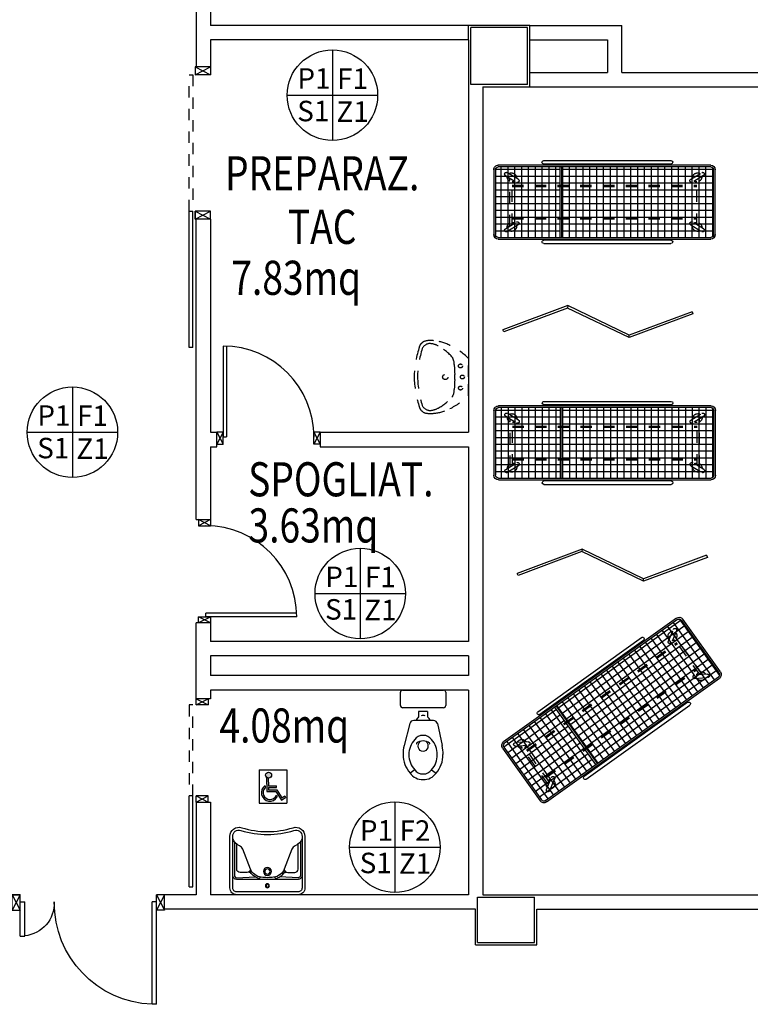
# Model space of a CAD drawing. Units: millimetres. Extents: x -6825 to -6496, y -13445 to -13366.
# Drawn here: x -6680 to -6673, y -13429 to -13420 of the extents above; entities that cross this region are included whole.
import ezdxf
from ezdxf.enums import TextEntityAlignment as Align

# ---------------------------------------------------------------- set-up
doc = ezdxf.new("R2010")
doc.units = ezdxf.units.MM
for name, pattern in [('HIDDEN', [0.375, 0.25, -0.125]), ('LINEA-PUNTO', [1, 0.5, -0.25, 0, -0.25]), ('TRATTEGGIATA', [0.2, 0.1, -0.1])]:
    doc.linetypes.add(name, pattern=pattern)
for name, color, linetype in [('08-SANITARIO', 8, 'Continuous'), ('ARREDI-CLA', 7, 'Continuous'), ('Barella', 7, 'Continuous'), ('Cartongessi', 1, 'Continuous'), ('Cartongesso', 1, 'Continuous'), ('CLA-ARREDI', 7, 'Continuous'), ('CLA-STRUTTURA', 9, 'HIDDEN'), ('CLA-TRATTEGGI', 9, 'Continuous'), ('FINITURE', 230, 'Continuous'), ('FINITURE @ 0.1', 230, 'Continuous'), ('INFISSI_INTERNI', 7, 'Continuous'), ('MURI', 3, 'Continuous'), ('Paravento', 7, 'Continuous'), ('PILASTRI', 4, 'Continuous'), ('SANITARI', 8, 'Continuous'), ('superfici', 6, 'Continuous'), ('TESTI', 6, 'Continuous')]:
    doc.layers.add(name, color=color, linetype=linetype)
doc.styles.add('ARIAL', font='arial.ttf')
doc.styles.add('ROMANS', font='ROMANS.shx', dxfattribs={"width": 0.8, "oblique": 15})

# ---------------------------------------------------------------- blocks, each defined once
blk = doc.blocks.new('LAV-HAND')
for p, q in [((-0.076, 0.1135), (-0.0612, 0.1298)), ((0.076, 0.1135), (0.0612, 0.1298))]:
    blk.add_line(p, q)
for points in [[(-0.27, -0.025), (0.27, -0.025, 0.414214), (0.33, 0.035), (0.33, 0.4884, 0.506469), (0.226, 0.5647, -0.153407), (-0.226, 0.5647, 0.506469), (-0.33, 0.4884), (-0.33, 0.035, 0.414214)], [(0.305, 0.4884, 0.506469), (0.2335, 0.5408, -0.153407), (-0.2335, 0.5408, 0.506469), (-0.305, 0.4884), (-0.305, 0.035, 0.414214), (-0.27, 0), (0.27, 0, 0.414214), (0.305, 0.035)]]:
    blk.add_lwpolyline(points, format="xyb", close=True)
for points in [[(-0.305, 0.47, 0.228603), (-0.2447, 0.4054, -0.211882), (-0.2161, 0.3767), (-0.1487, 0.2006, 0.263809), (-0.0546, 0.1287, 0.0342), (0, 0.125, 0.0342), (0.0546, 0.1287, 0.263809), (0.1487, 0.2006), (0.2161, 0.3767, -0.211882), (0.2447, 0.4054, 0.228603), (0.305, 0.47)], [(-0.29, 0.4402), (-0.29, 0.145, 0.414214), (-0.27, 0.125), (-0.1084, 0.1323)], [(0.29, 0.4402), (0.29, 0.145, -0.414214), (0.27, 0.125), (0.1084, 0.1323)], [(-0.1484, 0.2, -0.414214), (-0.1784, 0.17), (-0.24, 0.17, -0.414214), (-0.27, 0.2), (-0.27, 0.4197)], [(0.1484, 0.2, 0.414214), (0.1784, 0.17), (0.24, 0.17, 0.414214), (0.27, 0.2), (0.27, 0.4197)], [(-0.1373, 0.1799), (-0.1497, 0.1715, -0.376974), (-0.1639, 0.1738, -0.376974)], [(0.1373, 0.1799), (0.1497, 0.1715, 0.376974), (0.1639, 0.1738, 0.376974)], [(-0.305, 0.145, 0.414214), (-0.27, 0.11), (0.27, 0.11, 0.414214), (0.305, 0.145, 0.414214)], [(-0.0728, 0.1171, -0.18014), (-0.1497, 0.1715, -0.18014)], [(0.0728, 0.1171, 0.18014), (0.1497, 0.1715, 0.18014)]]:
    blk.add_lwpolyline(points, format="xyb")
for centre, radius in [((0, 0.18), 0.035), ((0, 0.18), 0.023), ((0, 0.0541), 0.0175), ((0, 0.0541), 0.0125)]:
    blk.add_circle(centre, radius)
blk = doc.blocks.new('nuovo blocco')
h = blk.add_hatch(color=1)
h.paths.add_polyline_path([(0.221, -0.09, 1), (0.116, -0.09, 1)])
h.paths.add_polyline_path([(0.161, -0.142, -0.169437), (0.131, -0.126), (0.14, -0.379), (0.295, -0.379), (0.394, -0.531), (0.469, -0.482), (0.453, -0.457), (0.403, -0.49), (0.311, -0.349), (0.169, -0.349), (0.168, -0.309), (0.309, -0.309), (0.309, -0.279), (0.167, -0.279)])
h.paths.add_polyline_path([(0.108, -0.313), (0.106, -0.276, 1.251447), (0.321, -0.474), (0.302, -0.445, -1.228275)])
at = {"color": 1}
for p, q in [((0, 0), (0, -0.584)), ((0, 0), (0.49, 0)), ((0.49, 0), (0.49, -0.584)), ((0.131, -0.126), (0.14, -0.379)), ((0.161, -0.142), (0.167, -0.279)), ((0.106, -0.276), (0.108, -0.313)), ((0.167, -0.279), (0.309, -0.279)), ((0.168, -0.309), (0.169, -0.349)), ((0.168, -0.309), (0.309, -0.309)), ((0.309, -0.309), (0.309, -0.279)), ((0.14, -0.379), (0.295, -0.379)), ((0.169, -0.349), (0.311, -0.349)), ((0.295, -0.379), (0.394, -0.531)), ((0.302, -0.445), (0.321, -0.474)), ((0.311, -0.349), (0.403, -0.49)), ((0.394, -0.531), (0.469, -0.482)), ((0.403, -0.49), (0.453, -0.457)), ((0.453, -0.457), (0.469, -0.482)), ((0, -0.584), (0.49, -0.584))]:
    blk.add_line(p, q, dxfattribs=at)
blk.add_circle((0.169, -0.09), 0.0523, dxfattribs=at)
for radius, start, end in [(0.15, 124.4583, 329.9484), (0.12, 134.0376, 337.4346)]:
    blk.add_arc((0.191, -0.399), radius, start, end, dxfattribs=at)
blk = doc.blocks.new('A$C7ACA57FA')
at = {"layer": 'TESTI', "xscale": 500, "yscale": 500, "zscale": 500}
blk.add_blockref('nuovo blocco', (0, 291.9), dxfattribs=at)
blk = doc.blocks.new('PORTA120')
at = {"layer": 'INFISSI_INTERNI'}
for p, q in [((0.1, -0.135), (0.1, 0)), ((0.17, 0), (0.1, -0.135)), ((0.1, 0), (0.17, -0.135)), ((0.1, 0), (0.17, 0)), ((0.17, -0.9635), (0.17, 0)), ((1.37, -0.127), (1.37, 0)), ((1.37, -0.127), (1.37, 0)), ((1.44, 0), (1.37, 0)), ((1.44, -0.127), (1.44, 0)), ((0.17, -0.0635), (0.21, -0.0635)), ((0.21, -0.9635), (0.21, -0.0635)), ((1.33, -0.3635), (1.33, -0.0635)), ((1.37, -0.0635), (1.33, -0.0635)), ((1.37, -0.135), (1.37, 0)), ((1.44, 0), (1.37, -0.135)), ((1.37, 0), (1.44, -0.135)), ((1.37, 0), (1.44, 0)), ((1.37, -0.3635), (1.37, -0.0635)), ((1.44, -0.127), (1.44, 0)), ((1.44, -0.127), (1.44, 0)), ((1.44, -0.135), (1.44, 0)), ((1.37, -0.3635), (1.33, -0.3635)), ((0.17, -0.9635), (0.21, -0.963))]:
    blk.add_line(p, q, dxfattribs=at)
at = {"layer": 'INFISSI_INTERNI', "linetype": 'LINEA-PUNTO', "ltscale": 0.1}
for p, q in [((0.1, -0.135), (0.17, -0.135)), ((1.44, -0.135), (1.37, -0.135))]:
    blk.add_line(p, q, dxfattribs=at)
at = {"layer": 'INFISSI_INTERNI'}
for centre, radius, start, end in [((0.1786, -0.0721), 0.8915, 272.01946, 0.55263), ((1.3613, -0.0722), 0.2915, 178.28333, 263.83053)]:
    blk.add_arc(centre, radius, start, end, dxfattribs=at)
at = {"layer": 'MURI', "linetype": 'Continuous'}
for p, q in [((1.44, -0.127), (1.44, 0)), ((1.37, -0.127), (1.37, 0)), ((1.44, -0.127), (1.44, 0))]:
    blk.add_line(p, q, dxfattribs=at)
blk = doc.blocks.new('A$C622022E8')
at = {"layer": 'INFISSI_INTERNI', "ltscale": 0.1, "xscale": -1, "rotation": 90}
blk.add_blockref('PORTA120', (0, 1.44), dxfattribs=at)
blk = doc.blocks.new('120PORTA')
at = {"layer": 'MURI', "xscale": 100, "yscale": 100, "zscale": 100}
blk.add_blockref('A$C622022E8', (0, -144), dxfattribs=at)
blk = doc.blocks.new('A$C17CE06C1')
at = {"layer": 'ARREDI-CLA'}
for p, q in [((56.02, 27.17, 97), (-1, 5.91, 97)), ((56.02, 27.17, 97), (55.92, 25, 97)), ((110.09, 1.17, 97), (56.02, 27.17, 97)), ((55.92, 25, 97), (-0.3, 4.04, 97)), ((110, -1, 97), (55.92, 25, 97)), ((166.22, 19.96, 97), (110, -1, 97)), ((165.52, 21.83, 97), (110.09, 1.17, 97)), ((165.52, 21.83, 97), (166.22, 19.96, 97)), ((-0.3, 4.04, 97), (-1, 5.91, 97)), ((110, -1, 97), (110.09, 1.17, 97))]:
    blk.add_line(p, q, dxfattribs=at)
blk = doc.blocks.new('A$C28C44AF4')
at = {"layer": 'CLA-ARREDI'}
for p, q in [((0, 0), (57, 0)), ((-4, -191), (-4, -4)), ((-2.5, -191), (-2.5, -4)), ((0, -1.5), (57, -1.5)), ((59.5, -4), (59.5, -191)), ((61, -4), (61, -191)), ((-2.5, -135), (59.5, -135)), ((-2.5, -136.5), (59.5, -136.5)), ((57, -193.5), (0, -193.5)), ((57, -195), (0, -195))]:
    blk.add_line(p, q, dxfattribs=at)
at = {"layer": 'CLA-ARREDI', "color": 9}
for p, q in [((-8, -151), (-8, -39)), ((-6.5, -37.5), (-6.5, -37.5)), ((-5, -39), (-5, -151)), ((62, -39), (62, -151)), ((63.5, -37.5), (63.5, -37.5)), ((65, -151), (65, -39)), ((-6.5, -152.5), (-6.5, -152.5)), ((63.5, -152.5), (63.5, -152.5))]:
    blk.add_line(p, q, dxfattribs=at)
at = {"layer": 'CLA-ARREDI'}
for centre, radius, start, end in [((0, -4), 4, 90, 180), ((57, -4), 4, 0, 90), ((0, -4), 2.5, 90, 180), ((57, -4), 2.5, 0, 90), ((0, -191), 4, 180, 270), ((0, -191), 2.5, 180, 270), ((57, -191), 4, 270, 0), ((57, -191), 2.5, 270, 0)]:
    blk.add_arc(centre, radius, start, end, dxfattribs=at)
at = {"layer": 'CLA-ARREDI', "color": 9}
for centre, start, end in [((-6.5, -39), 90, 180), ((-6.5, -39), 0, 90), ((63.5, -39), 90, 180), ((63.5, -39), 0, 90), ((-6.5, -151), 180, 270), ((-6.5, -151), 270, 0), ((63.5, -151), 180, 270), ((63.5, -151), 270, 0)]:
    blk.add_arc(centre, 1.5, start, end, dxfattribs=at)
at = {"layer": 'CLA-STRUTTURA'}
for p, q in [((8.44, -21.63), (2.51, -11.92)), ((3, -9.86), (3, -9.86)), ((5.07, -10.36), (11, -20.07)), ((7.42, -14.21), (49.58, -14.21)), ((8.64, -16.21), (48.36, -16.21)), ((13.72, -178.79), (13.72, -16.21)), ((14.72, -178.79), (14.72, -16.21)), ((42.28, -178.79), (42.28, -16.21)), ((43.28, -178.79), (43.28, -16.21)), ((51.93, -10.36), (46, -20.07)), ((48.56, -21.63), (54.49, -11.92)), ((54, -9.86), (54, -9.86)), ((10.5, -22.13), (10.5, -22.13)), ((46.5, -22.13), (46.5, -22.13)), ((10.5, -172.87), (10.5, -172.87)), ((46.5, -172.87), (46.5, -172.87)), ((8.44, -173.37), (2.51, -183.08)), ((5.07, -184.64), (11, -174.93)), ((7.42, -180.79), (49.58, -180.79)), ((8.64, -178.79), (48.36, -178.79)), ((51.93, -184.64), (46, -174.93)), ((48.56, -173.37), (54.49, -183.08)), ((3, -185.14), (3, -185.14)), ((54, -185.14), (54, -185.14))]:
    blk.add_line(p, q, dxfattribs=at)
for centre, radius, start, end in [((3.79, -11.14), 1.5, 121.42589, 211.42589), ((7.31, -15.66), 4.51, 149.87891, 272.97287), ((3.79, -11.14), 1.5, 31.42589, 121.42589), ((6.2, -16.34), 4.51, 28.0303, 92.97287), ((6.2, -16.34), 4.51, 329.87891, 1.54068), ((50.8, -16.34), 4.51, 178.45932, 210.12109), ((50.8, -16.34), 4.51, 87.02713, 151.9697), ((49.69, -15.66), 4.51, 267.02713, 30.12109), ((53.21, -11.14), 1.5, 58.57411, 148.57411), ((53.21, -11.14), 1.5, 328.57411, 58.57411), ((9.72, -20.85), 1.5, 211.42589, 301.42589), ((9.72, -20.85), 1.5, 301.42589, 31.42589), ((47.28, -20.85), 1.5, 148.57411, 238.57411), ((47.28, -20.85), 1.5, 238.57411, 328.57411), ((9.72, -174.15), 1.5, 58.57411, 148.57411), ((9.72, -174.15), 1.5, 328.57411, 58.57411), ((47.28, -174.15), 1.5, 121.42589, 211.42589), ((47.28, -174.15), 1.5, 31.42589, 121.42589), ((7.31, -179.34), 4.51, 87.02713, 210.12109), ((6.2, -178.66), 4.51, 267.02713, 331.9697), ((6.2, -178.66), 4.51, 358.45932, 30.12109), ((50.8, -178.66), 4.51, 149.87891, 181.54068), ((50.8, -178.66), 4.51, 208.0303, 272.97287), ((49.69, -179.34), 4.51, 329.87891, 92.97287), ((3.79, -183.86), 1.5, 148.57411, 238.57411), ((3.79, -183.86), 1.5, 238.57411, 328.57411), ((53.21, -183.86), 1.5, 211.42589, 301.42589), ((53.21, -183.86), 1.5, 301.42589, 31.42589)]:
    blk.add_arc(centre, radius, start, end, dxfattribs=at)
at = {"layer": 'CLA-TRATTEGGI'}
for p, q in [((59.5, -8.57), (-2.5, -8.57)), ((59.05, -2.57), (-2.05, -2.57)), ((3.08, -1.5), (3.08, -135)), ((9.08, -1.5), (9.08, -135)), ((15.08, -1.5), (15.08, -135)), ((21.08, -1.5), (21.08, -135)), ((27.08, -1.5), (27.08, -135)), ((33.08, -1.5), (33.08, -135)), ((39.08, -1.5), (39.08, -135)), ((45.08, -1.5), (45.08, -135)), ((51.08, -1.5), (51.08, -135)), ((57.08, -1.5), (57.08, -135)), ((59.5, -14.57), (-2.5, -14.57)), ((59.5, -20.57), (-2.5, -20.57)), ((59.5, -26.57), (-2.5, -26.57)), ((59.5, -32.57), (-2.5, -32.57)), ((59.5, -38.57), (-2.5, -38.57)), ((59.5, -44.57), (-2.5, -44.57)), ((59.5, -50.57), (-2.5, -50.57)), ((59.5, -56.57), (-2.5, -56.57)), ((59.5, -62.57), (-2.5, -62.57)), ((59.5, -68.57), (-2.5, -68.57)), ((59.5, -74.57), (-2.5, -74.57)), ((59.5, -80.57), (-2.5, -80.57)), ((59.5, -86.57), (-2.5, -86.57)), ((59.5, -92.57), (-2.5, -92.57)), ((59.5, -98.57), (-2.5, -98.57)), ((59.5, -104.57), (-2.5, -104.57)), ((59.5, -110.57), (-2.5, -110.57)), ((59.5, -116.57), (-2.5, -116.57)), ((59.5, -122.57), (-2.5, -122.57)), ((59.5, -128.57), (-2.5, -128.57)), ((59.5, -134.57), (-2.5, -134.57)), ((3.08, -136.5), (3.08, -193.5)), ((9.08, -136.5), (9.08, -193.5)), ((15.08, -136.5), (15.08, -193.5)), ((21.08, -136.5), (21.08, -193.5)), ((27.08, -136.5), (27.08, -193.5)), ((33.08, -136.5), (33.08, -193.5)), ((39.08, -136.5), (39.08, -193.5)), ((45.08, -136.5), (45.08, -193.5)), ((51.08, -136.5), (51.08, -193.5)), ((57.08, -136.5), (57.08, -193.5)), ((59.5, -140.57), (-2.5, -140.57)), ((59.5, -146.57), (-2.5, -146.57)), ((59.5, -152.57), (-2.5, -152.57)), ((59.5, -158.57), (-2.5, -158.57)), ((59.5, -164.57), (-2.5, -164.57)), ((59.5, -170.57), (-2.5, -170.57)), ((59.5, -176.57), (-2.5, -176.57)), ((59.5, -182.57), (-2.5, -182.57)), ((59.5, -188.57), (-2.5, -188.57))]:
    blk.add_line(p, q, dxfattribs=at)
blk = doc.blocks.new('FINITURE')
at = {"layer": 'FINITURE'}
for p, q in [((0, 0.3981), (0, -0.3981)), ((-0.3981, 0), (0.3981, 0))]:
    blk.add_line(p, q, dxfattribs=at)
blk.add_circle((0, 0), 0.3981, dxfattribs=at)

msp = doc.modelspace()

# ---------------------------------------------------------------- linework, layer by layer
at = {"layer": 'Cartongessi', "linetype": 'Continuous'}
for p, q in [((-6675.8567, -13420.5263), (-6675.8567, -13420.3993)), ((-6675.3167, -13420.3993), (-6675.8567, -13420.3993)), ((-6675.3167, -13420.9393), (-6675.3167, -13420.3993)), ((-6674.5077, -13420.8123), (-6674.5077, -13420.3993)), ((-6674.6347, -13420.5263), (-6674.6347, -13420.8123)), ((-6677.1617, -13423.9775), (-6677.1617, -13424.1045)), ((-6678.1267, -13425.6545), (-6678.2537, -13425.6545)), ((-6678.2537, -13427.2309), (-6678.1267, -13427.2309)), ((-6675.7297, -13428.0445), (-6675.257, -13428.0445)), ((-6675.797, -13428.4845), (-6675.797, -13428.1715)), ((-6675.257, -13428.4845), (-6675.257, -13428.1715)), ((-6675.797, -13428.4845), (-6675.257, -13428.4845))]:
    msp.add_line(p, q, dxfattribs=at)
at = {"layer": 'Cartongessi'}
for p, q in [((-6678.1267, -13423.9775), (-6678.0717, -13423.9775)), ((-6678.0717, -13424.1045), (-6678.0717, -13423.9775)), ((-6677.1617, -13423.9775), (-6675.8567, -13423.9775)), ((-6678.1267, -13424.1045), (-6678.0717, -13424.1045)), ((-6677.1617, -13424.1045), (-6675.8567, -13424.1045)), ((-6678.2537, -13424.7445), (-6678.1267, -13424.7445)), ((-6675.8567, -13425.8178), (-6678.1267, -13425.8178)), ((-6675.8567, -13425.9448), (-6678.1267, -13425.9448)), ((-6675.8567, -13426.1175), (-6678.1267, -13426.1175)), ((-6675.8567, -13426.2445), (-6678.1267, -13426.2445)), ((-6678.1267, -13426.2445), (-6678.1267, -13426.3209)), ((-6675.8567, -13426.2445), (-6675.8567, -13428.0445)), ((-6678.1267, -13426.3209), (-6678.2537, -13426.3209)), ((-6678.2537, -13427.2309), (-6678.2537, -13428.0445)), ((-6678.1267, -13427.2309), (-6678.1267, -13428.0445)), ((-6678.2537, -13428.0445), (-6678.532, -13428.0445)), ((-6678.532, -13428.1715), (-6678.532, -13428.0445)), ((-6675.8567, -13428.0445), (-6678.1267, -13428.0445)), ((-6675.257, -13428.0445), (-6670.9163, -13428.0445)), ((-6675.797, -13428.1715), (-6678.532, -13428.1715)), ((-6675.257, -13428.1715), (-6670.9163, -13428.1715))]:
    msp.add_line(p, q, dxfattribs=at)
at = {"layer": 'Cartongesso'}
for p, q in [((-6678.2537, -13415.5848), (-6678.2537, -13420.3993)), ((-6678.1267, -13415.5848), (-6678.1267, -13420.3993)), ((-6678.2537, -13420.3993), (-6678.2537, -13420.7675)), ((-6675.8567, -13420.3993), (-6678.1267, -13420.3993)), ((-6675.3167, -13420.3993), (-6674.5077, -13420.3993)), ((-6678.1267, -13420.5263), (-6678.1267, -13420.7633)), ((-6678.1267, -13420.5263), (-6678.1267, -13420.7633)), ((-6675.8567, -13420.5263), (-6678.1267, -13420.5263)), ((-6675.8567, -13420.5263), (-6675.8567, -13423.9775)), ((-6675.3167, -13420.5263), (-6674.6347, -13420.5263)), ((-6675.3167, -13420.8123), (-6674.6347, -13420.8123)), ((-6674.5077, -13420.8123), (-6672.8837, -13420.8123)), ((-6675.7297, -13420.9393), (-6672.7567, -13420.9393)), ((-6675.7297, -13420.9393), (-6675.7297, -13428.0445)), ((-6678.2537, -13424.7445), (-6678.2537, -13422.1033)), ((-6678.1267, -13422.1033), (-6678.1267, -13423.9775)), ((-6678.1267, -13424.1045), (-6678.1267, -13424.7445)), ((-6675.8567, -13424.1045), (-6675.8567, -13425.8178)), ((-6678.2537, -13426.3209), (-6678.2537, -13425.6545)), ((-6678.1267, -13425.6545), (-6678.1267, -13425.8178)), ((-6678.1267, -13425.9448), (-6678.1267, -13426.1175)), ((-6675.8567, -13425.9448), (-6675.8567, -13426.1175))]:
    msp.add_line(p, q, dxfattribs=at)
at = {"layer": 'INFISSI_INTERNI', "linetype": 'TRATTEGGIATA'}
for p, q in [((-6678.3137, -13422.0333), (-6678.3137, -13420.8333)), ((-6678.2837, -13420.8333), (-6678.2837, -13422.0333)), ((-6678.3137, -13426.3759), (-6678.3137, -13427.1759)), ((-6678.2837, -13427.1759), (-6678.2837, -13426.3759))]:
    msp.add_line(p, q, dxfattribs=at)
at = {"layer": 'INFISSI_INTERNI'}
for p, q in [((-6678.3137, -13420.8333), (-6678.2837, -13420.8333)), ((-6678.1267, -13420.7633), (-6678.2617, -13420.7633)), ((-6678.1267, -13420.7633), (-6678.2617, -13420.7633)), ((-6678.2617, -13420.8333), (-6678.1267, -13420.7633)), ((-6678.2617, -13420.7633), (-6678.1267, -13420.8333)), ((-6678.2617, -13420.7633), (-6678.2617, -13420.8333)), ((-6678.1267, -13420.8333), (-6678.2617, -13420.8333)), ((-6678.1267, -13420.7633), (-6678.1267, -13420.8333)), ((-6678.3137, -13422.0333), (-6678.2837, -13422.0333)), ((-6678.3137, -13423.2329), (-6678.3137, -13422.0333)), ((-6678.2837, -13423.2329), (-6678.2837, -13422.0333)), ((-6678.1267, -13422.0333), (-6678.2617, -13422.0333)), ((-6678.1347, -13422.0333), (-6678.2617, -13422.0333)), ((-6678.1347, -13422.0333), (-6678.2617, -13422.0333)), ((-6678.2617, -13422.1033), (-6678.1267, -13422.0333)), ((-6678.2617, -13422.0333), (-6678.1267, -13422.1033)), ((-6678.2617, -13422.1033), (-6678.2617, -13422.0333)), ((-6678.2617, -13422.0333), (-6678.2617, -13422.1033)), ((-6678.1267, -13422.1033), (-6678.1267, -13422.0333)), ((-6678.1267, -13422.1033), (-6678.2617, -13422.1033)), ((-6678.1347, -13422.1033), (-6678.2617, -13422.1033)), ((-6678.1347, -13422.1033), (-6678.2617, -13422.1033)), ((-6678.1347, -13422.1033), (-6678.2617, -13422.1033)), ((-6678.1347, -13422.1033), (-6678.2617, -13422.1033)), ((-6678.1347, -13422.1033), (-6678.2617, -13422.1033)), ((-6678.1267, -13422.1033), (-6678.2617, -13422.1033)), ((-6678.2837, -13423.2329), (-6678.3137, -13423.2329)), ((-6678.0167, -13423.2198), (-6678.0167, -13424.02)), ((-6677.9867, -13423.2204), (-6677.9867, -13424.018)), ((-6678.0167, -13423.9765), (-6678.0717, -13424.0825)), ((-6678.0717, -13423.9775), (-6678.0167, -13424.0825)), ((-6678.0167, -13423.9775), (-6678.0717, -13423.9775)), ((-6678.0167, -13424.0815), (-6678.0167, -13423.9765)), ((-6678.0167, -13424.0815), (-6678.0167, -13423.9765)), ((-6678.0167, -13424.0775), (-6678.0167, -13423.9765)), ((-6678.0167, -13424.018), (-6677.9867, -13424.018)), ((-6677.1617, -13423.9775), (-6677.2167, -13424.0825)), ((-6677.2167, -13424.0825), (-6677.2167, -13423.9775)), ((-6677.2167, -13423.9775), (-6677.1617, -13424.0825)), ((-6677.1811, -13423.9775), (-6677.2167, -13423.9775)), ((-6677.1617, -13423.9775), (-6677.2167, -13423.9775)), ((-6678.0717, -13424.0825), (-6678.0167, -13424.0825)), ((-6677.1617, -13424.0825), (-6677.2167, -13424.0825)), ((-6678.1267, -13424.7445), (-6678.2317, -13424.7995)), ((-6678.1267, -13424.7995), (-6678.2317, -13424.7445)), ((-6678.2317, -13424.7445), (-6678.2317, -13424.7995)), ((-6678.2317, -13424.7995), (-6678.1267, -13424.7995)), ((-6678.1267, -13424.7445), (-6678.1267, -13424.7995)), ((-6678.1267, -13424.7445), (-6678.1267, -13424.7995)), ((-6678.1257, -13425.5995), (-6678.2317, -13425.6545)), ((-6678.1267, -13425.6545), (-6678.2317, -13425.5995)), ((-6678.2317, -13425.6545), (-6678.2317, -13425.5995)), ((-6678.2307, -13425.5995), (-6678.1257, -13425.5995)), ((-6678.2307, -13425.5995), (-6678.1257, -13425.5995)), ((-6678.2267, -13425.5995), (-6678.1257, -13425.5995)), ((-6677.369, -13425.5995), (-6678.1692, -13425.5995)), ((-6677.3696, -13425.5695), (-6678.1672, -13425.5695)), ((-6678.1672, -13425.5995), (-6678.1672, -13425.5695)), ((-6678.1267, -13425.5995), (-6678.1267, -13425.6545)), ((-6678.2837, -13426.3759), (-6678.3137, -13426.3759)), ((-6678.2547, -13426.3759), (-6678.1487, -13426.3209)), ((-6678.1497, -13426.3759), (-6678.2547, -13426.3759)), ((-6678.1497, -13426.3759), (-6678.2547, -13426.3759)), ((-6678.1537, -13426.3759), (-6678.2547, -13426.3759)), ((-6678.2537, -13426.3209), (-6678.1487, -13426.3759)), ((-6678.2537, -13426.3759), (-6678.2537, -13426.3209)), ((-6678.1487, -13426.3209), (-6678.1487, -13426.3759)), ((-6678.3137, -13427.9755), (-6678.3137, -13427.1759)), ((-6678.2837, -13427.1759), (-6678.3137, -13427.1759)), ((-6678.2837, -13427.9755), (-6678.2837, -13427.1759)), ((-6678.2537, -13427.2309), (-6678.1487, -13427.1759)), ((-6678.1487, -13427.1759), (-6678.2537, -13427.1759)), ((-6678.2537, -13427.1759), (-6678.1487, -13427.2309)), ((-6678.2537, -13427.2309), (-6678.2537, -13427.1759)), ((-6678.2537, -13427.2309), (-6678.2537, -13427.1759)), ((-6678.1487, -13427.2309), (-6678.1487, -13427.1759)), ((-6678.3137, -13427.9755), (-6678.2837, -13427.9755))]:
    msp.add_line(p, q, dxfattribs=at)
for centre, start, end in [((-6678.0167, -13424.02), 0.00003, 90.00003), ((-6678.1692, -13425.5995), 359.99997, 89.99997)]:
    msp.add_arc(centre, 0.8002, start, end, dxfattribs=at)
at = {"layer": 'PILASTRI', "linetype": 'Continuous'}
for p, q in [((-6675.8367, -13420.9193), (-6675.8367, -13420.4193)), ((-6675.3367, -13420.4193), (-6675.8367, -13420.4193)), ((-6675.3367, -13420.9193), (-6675.3367, -13420.4193)), ((-6675.3367, -13420.9193), (-6675.8367, -13420.9193)), ((-6675.7771, -13428.4645), (-6675.7771, -13428.0645)), ((-6675.7771, -13428.0645), (-6675.2771, -13428.0645)), ((-6675.2771, -13428.4645), (-6675.2771, -13428.0645)), ((-6675.7771, -13428.4645), (-6675.2771, -13428.4645))]:
    msp.add_line(p, q, dxfattribs=at)
at = {"layer": 'SANITARI'}
for p, q in [((-6676.4567, -13426.3795), (-6676.4567, -13426.2645)), ((-6676.4367, -13426.2445), (-6676.0767, -13426.2445)), ((-6676.0567, -13426.2645), (-6676.0567, -13426.3795)), ((-6676.0767, -13426.3995), (-6676.4367, -13426.3995)), ((-6676.2167, -13426.4322), (-6676.2967, -13426.4322)), ((-6676.2967, -13426.4322), (-6676.2967, -13426.4809)), ((-6676.2167, -13426.4322), (-6676.2167, -13426.4809)), ((-6676.3731, -13426.5382), (-6676.4245, -13426.7322)), ((-6676.1645, -13426.5122), (-6676.3393, -13426.5122)), ((-6676.1303, -13426.5398), (-6676.0889, -13426.7322)), ((-6676.3305, -13426.9458), (-6676.3717, -13426.9742)), ((-6676.1829, -13426.9458), (-6676.1417, -13426.9742))]:
    msp.add_line(p, q, dxfattribs=at)
at = {"layer": 'SANITARI', "linetype": 'TRATTEGGIATA'}
msp.add_lwpolyline([(-6676.2942, -13423.2405, 0.06264), (-6676.3363, -13423.4919, 0.06264), (-6676.2937, -13423.7432, 0.064889), (-6676.2853, -13423.7683, 0.165012), (-6676.2455, -13423.8055, 0.107808), (-6676.1635, -13423.8108, 0.104705), (-6676.0218, -13423.7698, 0.082678), (-6675.8565, -13423.6541), (-6675.8567, -13423.4914), (-6675.8569, -13423.3286, 0.082678), (-6676.0223, -13423.2133, 0.104705), (-6676.1641, -13423.1726, 0.107808), (-6676.2462, -13423.178, 0.165012), (-6676.2859, -13423.2154, 0.064889)], format="xyb", close=True, dxfattribs=at)
for centre, radius in [((-6675.9277, -13423.3944), 0.0175), ((-6676.0617, -13423.4916), 0.023), ((-6675.9113, -13423.4914), 0.0175), ((-6675.9275, -13423.5885), 0.0175)]:
    msp.add_circle(centre, radius, dxfattribs=at)
for centre, radius, start, end in [((-6675.2859, -13423.5335), 1.0213, 163.32375, 177.66096), ((-6676.1929, -13423.2775), 0.0804, 96.09006, 152.59365), ((-6676.207, -13423.3734), 0.176, 61.49997, 88.16464), ((-6676.3609, -13423.6437), 0.487, 42.80875, 60.76716), ((-6676.102, -13423.3808), 0.1196, 0.23773, 34.64678), ((-6674.716, -13423.364), 1.2664, 180.73683, 184.84159), ((-6675.286, -13423.4481), 1.0213, 182.45658, 196.79378), ((-6674.7158, -13423.6164), 1.2664, 175.27594, 179.3807), ((-6676.1804, -13423.4917), 0.2035, 354.24248, 5.87506), ((-6676.1017, -13423.6025), 0.1196, 325.47075, 359.87981), ((-6676.3612, -13423.34), 0.487, 299.35037, 317.30879), ((-6676.1924, -13423.706), 0.0804, 207.52388, 264.02747), ((-6676.2068, -13423.61), 0.176, 271.95289, 298.61756)]:
    msp.add_arc(centre, radius, start, end, dxfattribs=at)
at = {"layer": 'SANITARI'}
for centre, radius, start, end in [((-6676.4367, -13426.2645), 0.02, 90, 180), ((-6676.0767, -13426.2645), 0.02, 0, 90), ((-6676.4367, -13426.3795), 0.02, 180, 270), ((-6676.0767, -13426.3795), 0.02, 270, 0), ((-6676.2567, -13426.5122), 0.045, 68.0288, 111.9712), ((-6676.3393, -13426.5472), 0.035, 90, 165.15879), ((-6676.2567, -13426.5322), 0.065, 127.97987, 162.07979), ((-6676.2567, -13426.5322), 0.065, 17.92021, 52.02013), ((-6676.1645, -13426.5472), 0.035, 12.13448, 90), ((-6676.2612, -13426.7277), 0.0842, 88.08834, 145.43965), ((-6676.2522, -13426.7277), 0.0842, 34.56035, 91.91166), ((-6676.1376, -13426.7983), 0.2945, 167.01765, 182.69557), ((-6676.1886, -13426.8109), 0.1932, 137.30523, 180.57485), ((-6676.3122, -13426.7142), 0.00324, 124.80399, 250.54948), ((-6676.2567, -13426.782), 0.0908, 90, 129.23499), ((-6676.2567, -13426.782), 0.0908, 50.76501, 90), ((-6676.2012, -13426.7142), 0.00324, 289.45052, 55.19601), ((-6676.3242, -13426.8107), 0.1925, 359.34555, 42.77436), ((-6676.3758, -13426.7983), 0.2945, 357.30443, 12.98235), ((-6676.1923, -13426.8156), 0.2394, 179.1755, 221.47077), ((-6676.1886, -13426.8148), 0.1932, 179.42515, 222.69477), ((-6676.3242, -13426.8151), 0.1925, 317.22564, 0.65445), ((-6676.3211, -13426.8156), 0.2394, 318.52923, 0.8245), ((-6676.2612, -13426.898), 0.1342, 214.56035, 271.91166), ((-6676.2612, -13426.898), 0.0842, 214.56035, 271.91166), ((-6676.2522, -13426.898), 0.1342, 268.08834, 325.43965), ((-6676.2522, -13426.898), 0.0842, 268.08834, 325.43965)]:
    msp.add_arc(centre, radius, start, end, dxfattribs=at)
at = {"layer": 'SANITARI', "extrusion": (0, 0, -1)}
msp.add_ellipse((-6676.2567, -13426.7361), major_axis=(0, -0.0493), ratio=0.86758, start_param=3.795549, end_param=8.770822, dxfattribs=at)

# ---------------------------------------------------------------- block references
at = {"layer": '08-SANITARIO', "color": 7, "ltscale": 0.5, "xscale": 0.001000000000203727, "yscale": 0.001000000000203727, "zscale": 0.001000000000203727}
msp.add_blockref('A$C7ACA57FA', (-6677.7005, -13427.2394), dxfattribs=at)
at = {"layer": 'Barella'}
for p, xscale, yscale, zscale, rotation in [((-6673.6857, -13422.2387), -0.01000000000203727, 0.01000000000203727, 0.01000000000203727, 270), ((-6673.6835, -13424.3559), -0.01000000000203727, 0.01000000000203727, 0.01000000000203727, 270), ((-6673.6402, -13426.0846), -0.01000000000169009, 0.0100000000016901, 0.0100000000016901, 305.5908980634094)]:
    msp.add_blockref('A$C28C44AF4', p, dxfattribs=dict(at, xscale=xscale, yscale=yscale, zscale=zscale, rotation=rotation))
at = {"layer": 'FINITURE'}
for p in [(-6677.0546, -13421.0134), (-6679.3426, -13423.9775), (-6676.8094, -13425.396), (-6676.5049, -13427.6259)]:
    msp.add_blockref('FINITURE', p, dxfattribs=at)
at = {"layer": 'INFISSI_INTERNI', "xscale": 0.00999999999839929, "yscale": 0.00999999999839929, "zscale": 0.00999999999839929, "rotation": 270}
msp.add_blockref('120PORTA', (-6678.432, -13428.0445), dxfattribs=at)
at = {"layer": 'Paravento', "xscale": 0.01000000000203727, "yscale": 0.01000000000203727, "zscale": 0.01000000000203727}
for p in [(-6675.5444, -13423.1353, -0.97), (-6675.4179, -13425.2774, -0.97)]:
    msp.add_blockref('A$C17CE06C1', p, dxfattribs=at)
at = {"layer": 'SANITARI', "xscale": -1}
msp.add_blockref('LAV-HAND', (-6677.6267, -13428.0195), dxfattribs=at)

# ---------------------------------------------------------------- texts
at = {"layer": 'FINITURE @ 0.1', "style": 'ARIAL'}
for s, p in [('P1', (-6677.217, -13421.0124)), ('F1', (-6676.8776, -13421.014)), ('S1', (-6677.2231, -13421.2988)), ('Z1', (-6676.877, -13421.3042)), ('P1', (-6679.505, -13423.9765)), ('F1', (-6679.1657, -13423.978)), ('S1', (-6679.5112, -13424.2628)), ('Z1', (-6679.165, -13424.2682)), ('P1', (-6676.9718, -13425.3949)), ('F1', (-6676.6325, -13425.3965)), ('S1', (-6676.9779, -13425.6813)), ('Z1', (-6676.6318, -13425.6867)), ('P1', (-6676.6673, -13427.6248)), ('F2', (-6676.328, -13427.6264)), ('S1', (-6676.6735, -13427.9112)), ('Z1', (-6676.3273, -13427.9166))]:
    msp.add_text(s, height=0.18, dxfattribs=at).set_placement(p, align=Align.BOTTOM_CENTER)
at = {"layer": 'superfici', "linetype": 'Continuous', "style": 'ROMANS', "oblique": 15, "width": 0.8}
for s, p in [('7.83mq', (-6677.9443, -13422.769)), ('3.63mq', (-6677.793, -13424.9469)), ('4.08mq', (-6678.0489, -13426.7062))]:
    msp.add_text(s, height=0.3, dxfattribs=at).set_placement(p)
at = {"layer": 'TESTI', "linetype": 'Continuous', "style": 'ROMANS', "oblique": 15, "width": 0.8}
for s, p in [('PREPARAZ.', (-6677.9995, -13421.8501)), ('TAC', (-6677.4469, -13422.3211)), ('SPOGLIAT.', (-6677.7959, -13424.5409))]:
    msp.add_text(s, height=0.3, dxfattribs=at).set_placement(p)

doc.saveas('drawing.dxf')
